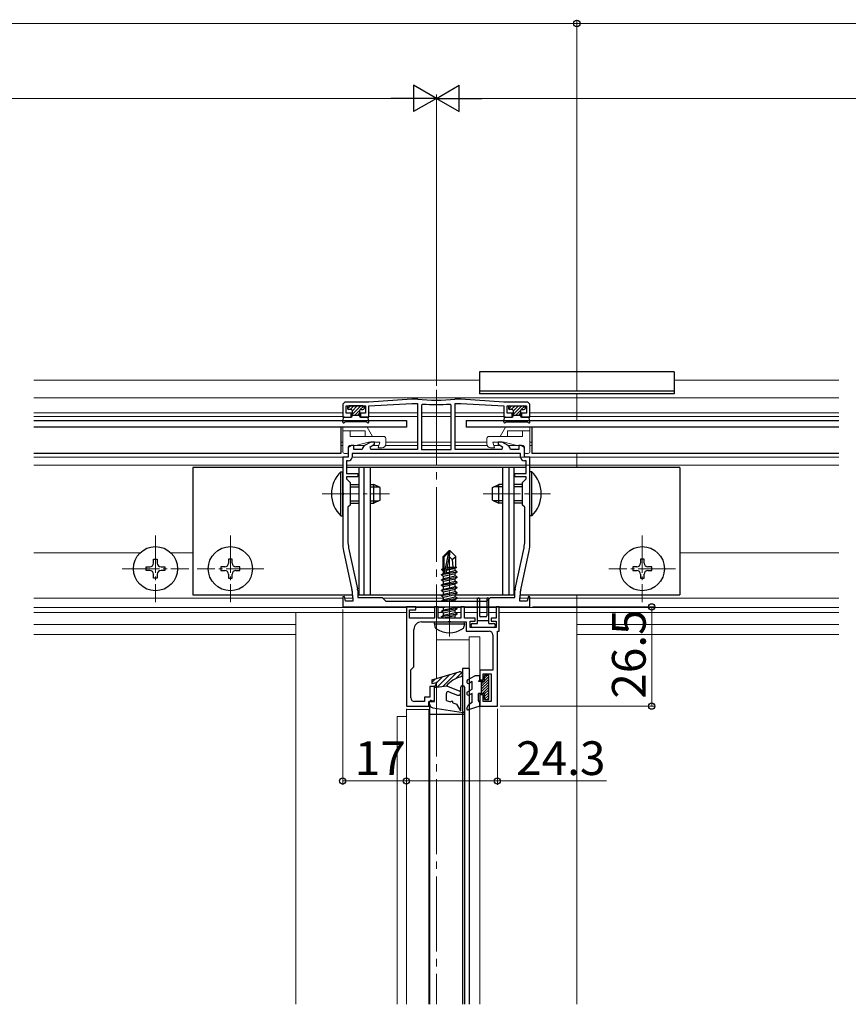
# Model space of a CAD drawing. Extents: x 0 to 1980, y 0 to 3204.
# Drawn here: x 928 to 1149, y 2526 to 2789 of the extents above; entities that cross this region are included whole.
import ezdxf

# ---------------------------------------------------------------- set-up
doc = ezdxf.new("R2010")
doc.units = 0
doc.linetypes.add('YCENTER_1', pattern=[13, 10, -1, 1, -1])
for name, color, linetype, lineweight in [('YKK_11', 7, 'CONTINUOUS', 30), ('YKK_12', 2, 'CONTINUOUS', 13), ('YKK_13', 4, 'CONTINUOUS', 30), ('YKK_D', 6, 'CONTINUOUS', 13)]:
    doc.layers.add(name, color=color, linetype=linetype, lineweight=lineweight)
doc.styles.get("Standard").update_dxf_attribs({"font": 'txt', "bigfont": 'BIGFONT'})

msp = doc.modelspace()

# ---------------------------------------------------------------- linework, layer by layer
at = {"layer": 'YKK_11', "linetype": 'ByBlock', "lineweight": -2, "ltscale": 0.5}
for p, q in [((1032.78, 2687.25), (1021.28, 2686.45)), ((1034.26, 2687.25), (1032.78, 2687.25)), ((1034.3, 2687.25), (1034.26, 2687.25)), ((1044.3, 2687.25), (1044.26, 2687.25)), ((1045.78, 2687.25), (1044.3, 2687.25)), ((1057.28, 2686.45), (1045.78, 2687.25)), ((1014.28, 2685.45), (1014.28, 2682.45)), ((1015.18, 2683.45), (1015.18, 2685.45)), ((1015.18, 2685.45), (1020.38, 2685.45)), ((1021.28, 2686.45), (1015.28, 2686.45)), ((1020.38, 2685.45), (1020.38, 2683.45)), ((1021.28, 2685.45), (1032.78, 2686.05)), ((1021.28, 2682.45), (1021.28, 2685.45)), ((1032.78, 2686.05), (1034.28, 2686.05)), ((1034.28, 2686.05), (1034.28, 2673.75)), ((1035.61, 2685.91), (1035.28, 2685.61)), ((1035.28, 2685.61), (1035.28, 2673.75)), ((1035.28, 2685.61), (1035.28, 2673.75)), ((1043.28, 2685.61), (1042.96, 2685.91)), ((1043.28, 2673.75), (1043.28, 2685.61)), ((1044.28, 2673.75), (1044.28, 2686.05)), ((1044.28, 2686.05), (1045.78, 2686.05)), ((1045.78, 2686.05), (1057.28, 2685.45)), ((1063.28, 2686.45), (1057.28, 2686.45)), ((1057.28, 2685.45), (1057.28, 2682.45)), ((1058.18, 2683.45), (1058.18, 2685.45)), ((1058.18, 2685.45), (1063.38, 2685.45)), ((1063.38, 2685.45), (1063.38, 2683.45)), ((1064.28, 2682.45), (1064.28, 2685.45)), ((1014.28, 2682.45), (1016.53, 2682.45)), ((1016.53, 2683.45), (1015.18, 2683.45)), ((1016.53, 2682.45), (1016.53, 2683.45)), ((1020.38, 2683.45), (1019.03, 2683.45)), ((1019.03, 2683.45), (1019.03, 2682.45)), ((1019.03, 2682.45), (1021.28, 2682.45)), ((1057.28, 2682.45), (1059.53, 2682.45)), ((1059.53, 2683.45), (1058.18, 2683.45)), ((1059.53, 2682.45), (1059.53, 2683.45)), ((1063.38, 2683.45), (1062.03, 2683.45)), ((1062.03, 2683.45), (1062.03, 2682.45)), ((1062.03, 2682.45), (1064.28, 2682.45)), ((1016.65, 2674.85), (1015.78, 2674.35)), ((1015.78, 2674.35), (1015.78, 2671.75)), ((1017.28, 2674.85), (1016.65, 2674.85)), ((1017.28, 2673.75), (1017.28, 2674.85)), ((1019.66, 2674.28), (1019.47, 2673.75)), ((1021.75, 2675.75), (1020.1, 2674.8)), ((1021.58, 2674.5), (1022.78, 2675.19)), ((1021.78, 2673.75), (1021.58, 2674.5)), ((1022.78, 2675.75), (1021.75, 2675.75)), ((1022.78, 2675.19), (1022.78, 2675.75)), ((1056.82, 2675.75), (1055.78, 2675.75)), ((1055.78, 2675.75), (1055.78, 2675.19)), ((1055.78, 2675.19), (1056.98, 2674.5)), ((1056.98, 2674.5), (1056.78, 2673.75)), ((1058.47, 2674.8), (1056.82, 2675.75)), ((1059.1, 2673.75), (1058.91, 2674.28)), ((1061.92, 2674.85), (1061.28, 2674.85)), ((1061.28, 2674.85), (1061.28, 2673.75)), ((1062.78, 2674.35), (1061.92, 2674.85)), ((1062.78, 2671.75), (1062.78, 2674.35)), ((1015.78, 2671.75), (1014.28, 2671.75)), ((1014.28, 2671.75), (1014.28, 2662.41)), ((1061.78, 2672.75), (1016.78, 2672.75)), ((1061.78, 2672.75), (1016.78, 2672.75)), ((1016.78, 2672.75), (1016.78, 2671.75)), ((1019.47, 2673.75), (1017.28, 2673.75)), ((1034.28, 2673.75), (1021.78, 2673.75)), ((1035.28, 2673.75), (1043.28, 2673.75)), ((1056.78, 2673.75), (1044.28, 2673.75)), ((1061.28, 2673.75), (1059.1, 2673.75)), ((1061.78, 2671.75), (1061.78, 2672.75)), ((1064.28, 2671.75), (1062.78, 2671.75)), ((1064.28, 2662.41), (1064.28, 2671.75)), ((1015.78, 2670.75), (1015.28, 2670.75)), ((1015.28, 2670.75), (1015.28, 2667.35)), ((1063.28, 2670.75), (1062.78, 2670.75)), ((1063.28, 2667.35), (1063.28, 2670.75)), ((1015.28, 2667.35), (1018.28, 2667.35)), ((1018.28, 2666.45), (1015.28, 2666.45)), ((1015.28, 2666.45), (1015.28, 2665.95)), ((1018.28, 2667.35), (1018.28, 2666.45)), ((1060.28, 2666.45), (1060.28, 2667.35)), ((1060.28, 2667.35), (1063.28, 2667.35)), ((1063.28, 2666.45), (1060.28, 2666.45)), ((1063.28, 2665.95), (1063.28, 2666.45)), ((1015.28, 2665.95), (1016.28, 2664.95)), ((1016.28, 2664.95), (1016.28, 2658.95)), ((1062.28, 2664.95), (1063.28, 2665.95)), ((1062.28, 2658.95), (1062.28, 2664.95)), ((1014.28, 2662.41), (1014.4, 2662.23)), ((1014.4, 2661.68), (1014.28, 2661.49)), ((1014.28, 2661.49), (1014.28, 2648.82)), ((1014.4, 2662.23), (1014.4, 2661.68)), ((1064.16, 2662.23), (1064.28, 2662.41)), ((1064.16, 2661.68), (1064.16, 2662.23)), ((1064.28, 2661.49), (1064.16, 2661.68)), ((1064.28, 2648.82), (1064.28, 2661.49)), ((1016.28, 2658.95), (1015.68, 2658.35)), ((1015.68, 2658.35), (1015.68, 2649.28)), ((1062.88, 2658.35), (1062.28, 2658.95)), ((1062.88, 2649.28), (1062.88, 2658.35)), ((1014.51, 2646.71), (1016.76, 2636.3)), ((1015.87, 2647.49), (1018.24, 2636.55)), ((1060.33, 2636.55), (1062.69, 2647.49)), ((1061.81, 2636.3), (1064.06, 2646.71)), ((1018.28, 2636.12), (1018.28, 2634.25)), ((1060.28, 2634.25), (1060.28, 2636.12)), ((1014.72, 2634.48), (1014.28, 2634.42)), ((1014.28, 2634.42), (1014.28, 2631.75)), ((1015.04, 2633.25), (1014.72, 2634.48)), ((1016.98, 2633.25), (1015.04, 2633.25)), ((1016.98, 2634.18), (1016.98, 2633.25)), ((1018.28, 2634.25), (1024.78, 2634.25)), ((1024.78, 2634.25), (1025.78, 2633.25)), ((1025.78, 2633.25), (1039.28, 2633.25)), ((1039.28, 2633.25), (1052.78, 2633.25)), ((1052.78, 2633.25), (1053.78, 2634.25)), ((1053.78, 2634.25), (1060.28, 2634.25)), ((1061.58, 2633.25), (1061.58, 2634.18)), ((1063.52, 2633.25), (1061.58, 2633.25)), ((1063.85, 2634.48), (1063.52, 2633.25)), ((1064.28, 2634.42), (1063.85, 2634.48)), ((1064.28, 2631.75), (1064.28, 2634.42)), ((1014.28, 2631.75), (1039.28, 2631.75)), ((1031.28, 2631.75), (1031.28, 2605.25)), ((1033.78, 2631.75), (1031.28, 2631.75)), ((1032.08, 2628.75), (1032.08, 2630.95)), ((1032.08, 2630.95), (1033.78, 2630.95)), ((1033.78, 2630.95), (1033.78, 2631.75)), ((1039.78, 2631.75), (1038.78, 2631.75)), ((1038.78, 2631.75), (1038.78, 2628.75)), ((1039.28, 2631.75), (1064.28, 2631.75)), ((1039.78, 2628.75), (1039.78, 2631.75)), ((1046.78, 2631.75), (1045.78, 2631.75)), ((1045.78, 2631.75), (1045.78, 2628.75)), ((1046.78, 2628.75), (1046.78, 2631.75)), ((1056.08, 2631.75), (1055.28, 2631.75)), ((1055.28, 2631.75), (1055.28, 2628.75)), ((1056.08, 2625.25), (1056.08, 2631.75)), ((1038.78, 2628.75), (1032.08, 2628.75)), ((1035.28, 2627.75), (1042.32, 2627.75)), ((1045.78, 2628.75), (1039.78, 2628.75)), ((1042.32, 2627.75), (1042.51, 2627.87)), ((1042.51, 2627.87), (1043.06, 2627.87)), ((1043.06, 2627.87), (1043.24, 2627.75)), ((1043.24, 2627.75), (1047.28, 2627.75)), ((1049.68, 2628.75), (1046.78, 2628.75)), ((1047.28, 2627.75), (1047.28, 2625.25)), ((1048.28, 2626.25), (1048.28, 2627.95)), ((1048.28, 2627.95), (1049.68, 2627.95)), ((1049.68, 2627.95), (1049.68, 2628.75)), ((1055.28, 2628.75), (1053.88, 2628.75)), ((1053.88, 2628.75), (1053.88, 2627.95)), ((1053.88, 2627.95), (1055.28, 2627.95)), ((1055.28, 2627.95), (1055.28, 2626.25)), ((1033.28, 2615.75), (1033.28, 2625.75)), ((1047.28, 2625.25), (1053.38, 2625.25)), ((1055.28, 2626.25), (1048.28, 2626.25)), ((1054.38, 2624.25), (1054.38, 2614.85)), ((1055.58, 2605.25), (1055.58, 2625.25)), ((1055.58, 2625.25), (1056.08, 2625.25)), ((1032.48, 2614.95), (1033.28, 2615.75)), ((1032.48, 2607.45), (1032.48, 2614.95)), ((1054.38, 2614.85), (1050.88, 2614.85)), ((1050.88, 2614.85), (1050.88, 2612.25)), ((1051.78, 2612.25), (1051.78, 2613.85)), ((1051.78, 2613.85), (1053.88, 2613.85)), ((1053.88, 2613.85), (1053.88, 2606.45)), ((1050.88, 2612.25), (1051.78, 2612.25)), ((1038.78, 2610.45), (1037.58, 2610.45)), ((1037.58, 2610.45), (1037.58, 2607.65)), ((1038.78, 2606.45), (1038.78, 2610.45)), ((1036.08, 2606.45), (1033.48, 2606.45)), ((1037.58, 2607.65), (1036.08, 2607.65)), ((1036.08, 2607.65), (1036.08, 2606.45)), ((1037.28, 2605.25), (1037.28, 2606.45)), ((1037.28, 2606.45), (1038.78, 2606.45)), ((1051.78, 2608.25), (1050.88, 2608.25)), ((1050.88, 2608.25), (1050.88, 2605.25)), ((1051.78, 2606.45), (1051.78, 2608.25)), ((1053.88, 2606.45), (1051.78, 2606.45)), ((1031.28, 2605.25), (1037.28, 2605.25)), ((1050.88, 2605.25), (1055.58, 2605.25))]:
    msp.add_line(p, q, dxfattribs=at)
for centre, radius, start, end in [((1039.28, 2728.77), 41.82, 263.1573, 276.8427), ((1015.28, 2685.45), 1, 90, 180), ((1039.28, 2728.77), 43.02, 265.1, 274.9), ((1063.28, 2685.45), 1, 0, 90), ((1020.6, 2673.93), 1, 120.0001, 160.0001), ((1057.97, 2673.93), 1, 19.9999, 59.9999), ((1015.78, 2671.75), 1, 270, 360), ((1062.78, 2671.75), 1, 180, 270), ((1024.28, 2648.82), 10, 180, 192.1886), ((1024.18, 2649.28), 8.5, 180, 192.1887), ((1054.38, 2649.28), 8.5, 347.8113, 360), ((1054.28, 2648.82), 10, 347.8114, 0), ((1006.98, 2634.18), 10, 360, 12.1886), ((1016.28, 2636.12), 2, 360, 12.1886), ((1062.28, 2636.12), 2, 167.8114, 180), ((1071.58, 2634.18), 10, 167.8114, 180), ((1035.28, 2625.75), 2, 90, 180), ((1053.38, 2624.25), 1, 0, 90), ((1033.48, 2607.45), 1, 180, 270)]:
    msp.add_arc(centre, radius, start, end, dxfattribs=at)
at = {"layer": 'YKK_12'}
for p, q in [((1050.78, 2692.25), (931.78, 2692.25)), ((1102.78, 2692.25), (1146.78, 2692.25)), ((1076.78, 2687.55), (931.78, 2687.55)), ((1076.78, 2681.55), (1076.78, 2688.6)), ((1076.78, 2687.55), (1146.78, 2687.55)), ((1014.28, 2683.55), (931.78, 2683.55)), ((1014.28, 2682.55), (931.78, 2682.55)), ((1016.78, 2683.55), (1015.18, 2683.55)), ((1016.78, 2682.55), (1016.53, 2682.55)), ((1020.38, 2683.55), (1018.78, 2683.55)), ((1019.03, 2682.55), (1018.78, 2682.55)), ((1034.28, 2683.55), (1021.28, 2683.55)), ((1034.28, 2682.55), (1021.28, 2682.55)), ((1043.28, 2683.55), (1035.28, 2683.55)), ((1043.28, 2682.55), (1035.28, 2682.55)), ((1057.28, 2683.55), (1044.28, 2683.55)), ((1057.36, 2682.55), (1044.28, 2682.55)), ((1059.78, 2683.55), (1058.26, 2683.55)), ((1059.71, 2682.55), (1059.46, 2682.55)), ((1063.31, 2683.55), (1061.78, 2683.55)), ((1062.11, 2682.55), (1061.86, 2682.55)), ((1076.78, 2682.55), (1064.21, 2682.55)), ((1076.78, 2683.55), (1064.28, 2683.55)), ((1076.78, 2683.55), (1146.78, 2683.55)), ((1076.78, 2682.55), (1146.78, 2682.55)), ((1014.28, 2675.75), (1013.78, 2675.75)), ((1014.28, 2674.85), (1013.78, 2674.85)), ((1017.78, 2674.85), (1020.19, 2674.85)), ((1022.19, 2674.85), (1023.94, 2674.85)), ((1025.7, 2674.85), (1034.28, 2674.85)), ((1025.78, 2675.75), (1034.28, 2675.75)), ((1035.28, 2675.75), (1043.28, 2675.75)), ((1035.28, 2674.85), (1043.28, 2674.85)), ((1044.28, 2675.75), (1052.78, 2675.75)), ((1044.28, 2674.85), (1052.86, 2674.85)), ((1054.62, 2674.85), (1056.38, 2674.85)), ((1058.38, 2674.85), (1060.78, 2674.85)), ((1064.78, 2675.75), (1064.28, 2675.75)), ((1064.28, 2675.75), (1064.78, 2675.75)), ((1064.78, 2674.85), (1064.28, 2674.85)), ((1064.28, 2674.85), (1064.78, 2674.85)), ((1015.48, 2671.75), (931.78, 2671.75)), ((1061.78, 2671.75), (1016.78, 2671.75)), ((1016.98, 2671.75), (1076.78, 2671.75)), ((1076.78, 2668.95), (1076.78, 2672.75)), ((1076.78, 2671.75), (1146.78, 2671.75)), ((1014.28, 2669.55), (931.78, 2669.55)), ((1063.28, 2669.55), (1015.28, 2669.55)), ((1016.28, 2669.55), (1076.78, 2669.55)), ((1076.78, 2669.55), (1146.78, 2669.55)), ((960.14, 2646.15), (931.78, 2646.15)), ((974.28, 2646.15), (968.42, 2646.15)), ((1104.28, 2646.15), (1146.78, 2646.15)), ((1076.78, 2630.27), (1076.78, 2634.95)), ((1014.28, 2634.05), (931.78, 2634.05)), ((1016.98, 2634.05), (1014.83, 2634.05)), ((1041.23, 2634.05), (1024.98, 2634.05)), ((1053.58, 2634.05), (1044.88, 2634.05)), ((1063.73, 2634.05), (1061.58, 2634.05)), ((1061.58, 2634.05), (1063.73, 2634.05)), ((1064.28, 2634.05), (1076.78, 2634.05)), ((1076.78, 2634.05), (1146.78, 2634.05)), ((931.78, 2631.55), (1031.3, 2631.55)), ((1001.78, 2630.25), (931.78, 2630.25)), ((1031.28, 2630.27), (1001.78, 2630.27)), ((1001.78, 2630.27), (1001.78, 2595.25)), ((1038.78, 2630.27), (1032.08, 2630.27)), ((1033.76, 2631.55), (1038.8, 2631.55)), ((1039.76, 2631.55), (1041.23, 2631.55)), ((1041.08, 2630.27), (1039.78, 2630.27)), ((1044.45, 2631.55), (1045.8, 2631.55)), ((1045.78, 2630.27), (1044.48, 2630.27)), ((1046.76, 2631.55), (1055.3, 2631.55)), ((1050.28, 2630.27), (1046.78, 2630.27)), ((1052.78, 2630.27), (1050.78, 2630.27)), ((1055.28, 2630.27), (1053.28, 2630.27)), ((1056.06, 2631.55), (1076.78, 2631.55)), ((1076.78, 2630.27), (1056.08, 2630.27)), ((1076.78, 2631.55), (1146.78, 2631.55)), ((1076.78, 2630.25), (1146.78, 2630.25)), ((1001.78, 2627.05), (931.78, 2627.05)), ((1076.78, 2627.05), (1146.78, 2627.05)), ((1001.78, 2624.33), (931.78, 2624.33)), ((1076.78, 2624.33), (1146.78, 2624.33))]:
    msp.add_line(p, q, dxfattribs=at)
at = {"layer": 'YKK_12', "linetype": 'YCENTER_1', "ltscale": 2}
msp.add_line((1039.28, 2689.75), (1039.28, 2525.62), dxfattribs=at)
at = {"layer": 'YKK_12', "linetype": 'YCENTER_1'}
for p, q in [((1008.78, 2661.95), (1026.78, 2661.95)), ((1051.78, 2661.95), (1069.78, 2661.95)), ((964.28, 2650.85), (964.28, 2633.05)), ((984.28, 2650.85), (984.28, 2633.05)), ((1094.28, 2650.85), (1094.28, 2633.05)), ((1042.78, 2623.85), (1042.78, 2647.75)), ((955.38, 2641.95), (973.18, 2641.95)), ((993.18, 2641.95), (975.38, 2641.95)), ((1103.18, 2641.95), (1085.38, 2641.95))]:
    msp.add_line(p, q, dxfattribs=at)
at = {"layer": 'YKK_12', "ltscale": 0.5}
for p, q in [((1076.78, 2525.62), (1076.78, 2630.27)), ((1001.78, 2525.62), (1001.78, 2595.25)), ((1028.78, 2595.25), (1028.78, 2525.62)), ((1031.28, 2595.25), (1031.28, 2525.62)), ((1037.28, 2595.25), (1037.28, 2525.62)), ((1048.08, 2595.25), (1048.08, 2525.62)), ((1050.88, 2595.25), (1050.88, 2525.62))]:
    msp.add_line(p, q, dxfattribs=at)
at = {"layer": 'YKK_12', "linetype": 'Continuous'}
for p, q in [((1039.28, 2612.61), (1039.28, 2622.92)), ((1048.08, 2622.97), (1039.74, 2622.97)), ((1048.08, 2623.75), (1048.08, 2612.49)), ((1048.08, 2623.75), (1048.09, 2623.75)), ((1048.09, 2623.75), (1048.1, 2623.75)), ((1048.1, 2623.75), (1048.13, 2623.75)), ((1048.13, 2623.75), (1048.17, 2623.75)), ((1048.17, 2623.75), (1048.21, 2623.75)), ((1048.21, 2623.75), (1048.27, 2623.75)), ((1048.27, 2623.75), (1048.32, 2623.75)), ((1048.32, 2623.75), (1048.38, 2623.75)), ((1050.58, 2623.75), (1048.38, 2623.75)), ((1050.58, 2623.75), (1050.64, 2623.75)), ((1050.64, 2623.75), (1050.7, 2623.75)), ((1050.7, 2623.75), (1050.75, 2623.75)), ((1050.75, 2623.75), (1050.79, 2623.75)), ((1050.79, 2623.75), (1050.83, 2623.75)), ((1050.83, 2623.75), (1050.86, 2623.75)), ((1050.86, 2623.75), (1050.88, 2623.75)), ((1050.88, 2623.75), (1050.88, 2614.55)), ((1050.88, 2623.75), (1050.88, 2623.75)), ((1050.88, 2612.55), (1050.88, 2614.55)), ((1048.08, 2611.33), (1048.08, 2609.34)), ((1050.88, 2612.55), (1050.88, 2611.85)), ((1050.88, 2608.65), (1050.88, 2607.95)), ((1048.08, 2608.19), (1048.08, 2605.67)), ((1050.88, 2605.55), (1050.88, 2607.95)), ((1031.28, 2604.3), (1031.28, 2595.25)), ((1031.29, 2604.3), (1031.28, 2604.3)), ((1031.3, 2604.3), (1031.29, 2604.3)), ((1031.33, 2604.3), (1031.3, 2604.3)), ((1031.37, 2604.3), (1031.33, 2604.3)), ((1031.41, 2604.3), (1031.37, 2604.3)), ((1031.47, 2604.3), (1031.41, 2604.3)), ((1031.52, 2604.3), (1031.47, 2604.3)), ((1031.58, 2604.3), (1031.52, 2604.3)), ((1036.98, 2604.3), (1031.58, 2604.3)), ((1037.04, 2604.3), (1036.98, 2604.3)), ((1037.1, 2604.3), (1037.04, 2604.3)), ((1037.15, 2604.3), (1037.1, 2604.3)), ((1037.19, 2604.3), (1037.15, 2604.3)), ((1037.23, 2604.3), (1037.19, 2604.3)), ((1037.26, 2604.3), (1037.23, 2604.3)), ((1037.28, 2604.3), (1037.26, 2604.3)), ((1037.28, 2604.3), (1037.28, 2595.25)), ((1037.28, 2604.3), (1037.28, 2604.3)), ((1037.29, 2604.3), (1037.28, 2604.3)), ((1037.3, 2604.3), (1037.29, 2604.3)), ((1037.32, 2604.3), (1037.3, 2604.3)), ((1037.35, 2604.3), (1037.32, 2604.3)), ((1037.39, 2604.3), (1037.35, 2604.3)), ((1037.43, 2604.3), (1037.39, 2604.3)), ((1037.48, 2604.3), (1037.43, 2604.3)), ((1037.48, 2604.3), (1037.48, 2604.3)), ((1048.08, 2604.36), (1048.08, 2595.25)), ((1050.88, 2605.55), (1050.88, 2595.25)), ((1028.78, 2602.42), (1028.78, 2595.25)), ((1029.08, 2602.48), (1031.28, 2602.48))]:
    msp.add_line(p, q, dxfattribs=at)
for centre, radius, start, end in [((1039.32, 2623.83), 0.912, 267.7574, 285.2136), ((1039.72, 2622.36), 0.608, 87.7574, 105.2135), ((1029.01, 2602), 0.477, 81.2206, 118.4815)]:
    msp.add_arc(centre, radius, start, end, dxfattribs=at)
at = {"layer": 'YKK_13'}
for p, q in [((1050.78, 2694.55), (1050.78, 2688.6)), ((1102.78, 2694.55), (1050.78, 2694.55)), ((1102.78, 2694.55), (1102.78, 2688.6)), ((1102.78, 2689.31), (1050.78, 2689.31)), ((1102.78, 2688.6), (1050.78, 2688.6)), ((1015.58, 2685.15), (1015.58, 2684.75)), ((1019.68, 2685.45), (1015.88, 2685.45)), ((1019.98, 2685.15), (1019.98, 2684.75)), ((1058.58, 2685.15), (1058.58, 2684.75)), ((1058.88, 2685.45), (1062.68, 2685.45)), ((1062.98, 2685.15), (1062.98, 2684.75)), ((1014.29, 2681.15), (1014.47, 2682.2)), ((1014.77, 2682.45), (1016.48, 2682.45)), ((1016.48, 2684.45), (1015.88, 2684.45)), ((1016.78, 2684.15), (1016.78, 2682.75)), ((1016.78, 2682.95), (1018.78, 2682.95)), ((1018.78, 2684.15), (1018.78, 2682.75)), ((1019.08, 2684.45), (1019.68, 2684.45)), ((1020.8, 2682.45), (1019.08, 2682.45)), ((1021.28, 2681.15), (1021.09, 2682.2)), ((1057.29, 2681.15), (1057.47, 2682.2)), ((1057.77, 2682.45), (1059.48, 2682.45)), ((1059.48, 2684.45), (1058.88, 2684.45)), ((1059.78, 2684.15), (1059.78, 2682.75)), ((1059.78, 2682.95), (1061.78, 2682.95)), ((1061.78, 2684.15), (1061.78, 2682.75)), ((1062.08, 2684.45), (1062.68, 2684.45)), ((1063.8, 2682.45), (1062.08, 2682.45)), ((1064.28, 2681.15), (1064.09, 2682.2)), ((931.78, 2681.55), (1031.28, 2681.55)), ((1031.28, 2679.75), (931.78, 2679.75)), ((1013.78, 2679.75), (1013.78, 2672.75)), ((1014.75, 2680.98), (1014.76, 2681)), ((1020.54, 2681.15), (1015.02, 2681.15)), ((1020.81, 2680.98), (1020.8, 2681)), ((1031.28, 2681.55), (1031.28, 2679.75)), ((1047.28, 2681.55), (1047.28, 2679.75)), ((1047.28, 2681.55), (1146.78, 2681.55)), ((1146.78, 2679.75), (1047.28, 2679.75)), ((1057.75, 2680.98), (1057.76, 2681)), ((1058.02, 2681.15), (1063.54, 2681.15)), ((1063.81, 2680.98), (1063.8, 2681)), ((1064.78, 2679.75), (1064.78, 2672.75)), ((1013.78, 2672.75), (931.78, 2672.75)), ((1014.28, 2668.95), (974.28, 2668.95)), ((974.28, 2668.95), (974.28, 2634.95)), ((1063.28, 2668.95), (1015.28, 2668.95)), ((1018.58, 2668.95), (1018.58, 2634.95)), ((1019.92, 2668.95), (1019.92, 2634.95)), ((1021.58, 2668.95), (1021.58, 2634.95)), ((1056.98, 2668.95), (1056.98, 2634.95)), ((1058.64, 2668.95), (1058.64, 2634.95)), ((1059.98, 2668.95), (1059.98, 2634.95)), ((1104.28, 2668.95), (1064.28, 2668.95)), ((1104.28, 2668.95), (1104.28, 2634.95)), ((1013.77, 2656.05), (1013.77, 2667.85)), ((1013.77, 2667.85), (1014.28, 2667.85)), ((1014.28, 2656.05), (1014.28, 2667.85)), ((1064.79, 2667.85), (1064.28, 2667.85)), ((1064.28, 2656.05), (1064.28, 2667.85)), ((1064.79, 2656.05), (1064.79, 2667.85)), ((1016.28, 2664.45), (1018.58, 2664.45)), ((1016.28, 2663.8), (1018.58, 2663.8)), ((1021.58, 2664.45), (1022.58, 2664.45)), ((1021.58, 2663.8), (1023.97, 2663.8)), ((1022.58, 2659.45), (1022.58, 2664.45)), ((1024.28, 2663.65), (1022.58, 2664.45)), ((1024.28, 2660.25), (1024.28, 2663.65)), ((1054.28, 2663.65), (1055.98, 2664.45)), ((1054.28, 2660.25), (1054.28, 2663.65)), ((1056.98, 2663.8), (1054.59, 2663.8)), ((1055.98, 2659.45), (1055.98, 2664.45)), ((1056.98, 2664.45), (1055.98, 2664.45)), ((1062.28, 2664.45), (1059.98, 2664.45)), ((1062.28, 2663.8), (1059.98, 2663.8)), ((1016.28, 2660.11), (1018.58, 2660.11)), ((1016.28, 2659.45), (1018.58, 2659.45)), ((1021.58, 2660.11), (1023.97, 2660.11)), ((1021.58, 2659.45), (1022.58, 2659.45)), ((1024.28, 2660.25), (1022.58, 2659.45)), ((1054.28, 2660.25), (1055.98, 2659.45)), ((1056.98, 2660.11), (1054.59, 2660.11)), ((1056.98, 2659.45), (1055.98, 2659.45)), ((1062.28, 2660.11), (1059.98, 2660.11)), ((1062.28, 2659.45), (1059.98, 2659.45)), ((1013.77, 2656.05), (1014.28, 2656.05)), ((1064.79, 2656.05), (1064.28, 2656.05)), ((1042.63, 2646.75), (1041.08, 2645.2)), ((1041.08, 2642.03), (1041.08, 2645.2)), ((1041.08, 2645.2), (1041.38, 2645.08)), ((1041.38, 2645.08), (1042.63, 2646.33)), ((1041.45, 2640.63), (1042.63, 2646.33)), ((1041.87, 2640.74), (1042.78, 2645.13)), ((1042.93, 2646.75), (1042.63, 2646.75)), ((1042.63, 2646.33), (1042.63, 2646.75)), ((1042.78, 2645.13), (1042.78, 2646.75)), ((1042.78, 2645.13), (1042.93, 2646.75)), ((1042.78, 2645.13), (1043.52, 2644.4)), ((1042.93, 2646.75), (1044.48, 2645.2)), ((1043.52, 2644.4), (1044.48, 2645.2)), ((1044.48, 2642.35), (1044.48, 2645.2)), ((963.78, 2643.45), (963.78, 2644.45)), ((963.78, 2644.45), (964.78, 2644.45)), ((964.78, 2644.45), (964.78, 2643.45)), ((984.78, 2644.45), (983.78, 2644.45)), ((983.78, 2644.45), (983.78, 2643.45)), ((984.78, 2643.45), (984.78, 2644.45)), ((1041.38, 2640.8), (1041.38, 2645.08)), ((1043.52, 2644.4), (1043.68, 2642.35)), ((1094.78, 2644.45), (1093.78, 2644.45)), ((1093.78, 2644.45), (1093.78, 2643.45)), ((1094.78, 2643.45), (1094.78, 2644.45)), ((961.78, 2641.45), (961.78, 2642.45)), ((961.78, 2642.45), (962.78, 2642.45)), ((962.78, 2641.45), (961.78, 2641.45)), ((963.78, 2639.45), (963.78, 2640.45)), ((964.78, 2640.45), (964.78, 2639.45)), ((965.78, 2642.45), (966.78, 2642.45)), ((966.78, 2641.45), (965.78, 2641.45)), ((966.78, 2642.45), (966.78, 2641.45)), ((982.78, 2642.45), (981.78, 2642.45)), ((981.78, 2642.45), (981.78, 2641.45)), ((981.78, 2641.45), (982.78, 2641.45)), ((983.78, 2640.45), (983.78, 2639.45)), ((984.78, 2639.45), (984.78, 2640.45)), ((986.78, 2642.45), (985.78, 2642.45)), ((985.78, 2641.45), (986.78, 2641.45)), ((986.78, 2641.45), (986.78, 2642.45)), ((1044.88, 2641), (1040.68, 2640.3)), ((1040.68, 2640.4), (1041.23, 2640.72)), ((1040.68, 2640.4), (1041.6, 2640.55)), ((1040.68, 2640.3), (1040.68, 2640.4)), ((1040.68, 2640.3), (1041.23, 2639.98)), ((1040.78, 2641.86), (1041.23, 2642.12)), ((1040.78, 2641.86), (1041.38, 2641.98)), ((1040.78, 2641.64), (1040.78, 2641.86)), ((1040.78, 2641.64), (1041.38, 2641.74)), ((1040.78, 2641.64), (1041.23, 2641.38)), ((1041.08, 2642.35), (1041.38, 2642.35)), ((1041.23, 2642.12), (1041.38, 2642.15)), ((1041.23, 2641.38), (1041.38, 2641.42)), ((1041.23, 2640.72), (1041.23, 2641.38)), ((1041.23, 2640.72), (1041.39, 2640.75)), ((1041.23, 2639.98), (1044.33, 2640.68)), ((1041.23, 2639.32), (1044.33, 2640.02)), ((1041.23, 2639.32), (1041.23, 2639.98)), ((1041.74, 2640.58), (1044.88, 2641.1)), ((1041.9, 2640.87), (1044.33, 2641.42)), ((1042.04, 2641.57), (1044.33, 2642.08)), ((1042.1, 2641.86), (1044.68, 2642.29)), ((1042.16, 2642.13), (1043.31, 2642.35)), ((1042.2, 2642.35), (1044.48, 2642.35)), ((1042.2, 2642.34), (1042.26, 2642.35)), ((1044.68, 2642.29), (1044.33, 2642.08)), ((1044.33, 2641.42), (1044.33, 2642.08)), ((1044.88, 2641.1), (1044.33, 2641.42)), ((1044.88, 2641), (1044.33, 2640.68)), ((1044.33, 2640.02), (1044.33, 2640.68)), ((1044.88, 2639.7), (1044.33, 2640.02)), ((1044.48, 2642.38), (1044.68, 2642.29)), ((1044.88, 2641), (1044.88, 2641.1)), ((1092.78, 2642.45), (1091.78, 2642.45)), ((1091.78, 2642.45), (1091.78, 2641.45)), ((1091.78, 2641.45), (1092.78, 2641.45)), ((1093.78, 2640.45), (1093.78, 2639.45)), ((1094.78, 2639.45), (1094.78, 2640.45)), ((1096.78, 2642.45), (1095.78, 2642.45)), ((1095.78, 2641.45), (1096.78, 2641.45)), ((1096.78, 2641.45), (1096.78, 2642.45)), ((964.78, 2639.45), (963.78, 2639.45)), ((983.78, 2639.45), (984.78, 2639.45)), ((1040.68, 2639), (1044.88, 2639.7)), ((1044.88, 2639.6), (1040.68, 2638.9)), ((1040.68, 2639), (1041.23, 2639.32)), ((1040.68, 2638.9), (1040.68, 2639)), ((1040.68, 2638.9), (1041.23, 2638.58)), ((1040.68, 2637.6), (1044.88, 2638.3)), ((1044.88, 2638.2), (1040.68, 2637.5)), ((1040.68, 2637.6), (1041.23, 2637.92)), ((1040.68, 2637.5), (1040.68, 2637.6)), ((1040.68, 2637.5), (1041.23, 2637.18)), ((1041.23, 2638.58), (1044.33, 2639.28)), ((1041.23, 2637.92), (1044.33, 2638.62)), ((1041.23, 2637.92), (1041.23, 2638.58)), ((1041.23, 2637.18), (1044.33, 2637.88)), ((1044.88, 2639.6), (1044.33, 2639.28)), ((1044.33, 2638.62), (1044.33, 2639.28)), ((1044.88, 2638.3), (1044.33, 2638.62)), ((1044.88, 2638.2), (1044.33, 2637.88)), ((1044.33, 2637.22), (1044.33, 2637.88)), ((1044.88, 2639.6), (1044.88, 2639.7)), ((1044.88, 2638.2), (1044.88, 2638.3)), ((1093.78, 2639.45), (1094.78, 2639.45)), ((974.28, 2634.95), (1016.95, 2634.95)), ((1018.28, 2634.95), (1040.94, 2634.95)), ((1040.68, 2636.2), (1044.88, 2636.9)), ((1044.88, 2636.8), (1040.68, 2636.1)), ((1040.68, 2636.2), (1041.23, 2636.52)), ((1040.68, 2636.1), (1040.68, 2636.2)), ((1040.68, 2636.1), (1041.23, 2635.78)), ((1040.68, 2634.8), (1044.88, 2635.5)), ((1044.88, 2635.4), (1040.68, 2634.7)), ((1040.68, 2634.8), (1041.23, 2635.12)), ((1040.68, 2634.7), (1040.68, 2634.8)), ((1040.68, 2634.7), (1041.23, 2634.38)), ((1041.23, 2636.52), (1044.33, 2637.22)), ((1041.23, 2636.52), (1041.23, 2637.18)), ((1041.23, 2635.78), (1044.33, 2636.48)), ((1041.23, 2635.12), (1044.33, 2635.82)), ((1041.23, 2635.12), (1041.23, 2635.78)), ((1041.23, 2634.38), (1044.33, 2635.08)), ((1044.88, 2636.9), (1044.33, 2637.22)), ((1044.88, 2636.8), (1044.33, 2636.48)), ((1044.33, 2635.82), (1044.33, 2636.48)), ((1044.88, 2635.5), (1044.33, 2635.82)), ((1044.88, 2635.4), (1044.33, 2635.08)), ((1044.33, 2634.42), (1044.33, 2635.08)), ((1044.33, 2634.95), (1060.28, 2634.95)), ((1044.88, 2636.8), (1044.88, 2636.9)), ((1044.88, 2635.4), (1044.88, 2635.5)), ((1061.61, 2634.95), (1104.28, 2634.95)), ((1040.68, 2633.4), (1044.88, 2634.1)), ((1044.88, 2634), (1040.68, 2633.3)), ((1040.68, 2633.4), (1041.23, 2633.72)), ((1040.68, 2633.3), (1040.68, 2633.4)), ((1040.68, 2633.3), (1040.77, 2633.25)), ((1041.23, 2633.72), (1044.33, 2634.42)), ((1041.23, 2633.72), (1041.23, 2634.38)), ((1042.42, 2633.25), (1044.33, 2633.68)), ((1044.88, 2634.1), (1044.33, 2634.42)), ((1044.88, 2634), (1044.33, 2633.68)), ((1044.33, 2633.25), (1044.33, 2633.68)), ((1044.88, 2634), (1044.88, 2634.1)), ((1050.28, 2627.35), (1050.28, 2633.9)), ((1050.78, 2633.9), (1050.78, 2629.35)), ((1052.78, 2633.9), (1052.78, 2629.35)), ((1053.28, 2627.35), (1053.28, 2633.9)), ((1040.68, 2630.6), (1044.88, 2631.3)), ((1044.88, 2631.2), (1040.68, 2630.5)), ((1040.68, 2630.6), (1041.23, 2630.92)), ((1040.68, 2630.5), (1040.68, 2630.6)), ((1040.68, 2630.5), (1041.23, 2630.18)), ((1040.68, 2629.2), (1044.88, 2629.9)), ((1044.88, 2629.8), (1040.68, 2629.1)), ((1040.68, 2629.2), (1041.23, 2629.52)), ((1040.94, 2631.75), (1041.23, 2631.58)), ((1041.23, 2631.58), (1041.97, 2631.75)), ((1041.23, 2630.92), (1044.33, 2631.62)), ((1041.23, 2630.92), (1041.23, 2631.58)), ((1041.23, 2630.18), (1044.33, 2630.88)), ((1041.23, 2629.52), (1044.33, 2630.22)), ((1041.23, 2629.52), (1041.23, 2630.18)), ((1041.23, 2628.78), (1044.33, 2629.48)), ((1044.33, 2631.62), (1044.33, 2631.75)), ((1044.88, 2631.3), (1044.33, 2631.62)), ((1044.88, 2631.2), (1044.33, 2630.88)), ((1044.33, 2630.22), (1044.33, 2630.88)), ((1044.88, 2629.9), (1044.33, 2630.22)), ((1044.88, 2629.8), (1044.33, 2629.48)), ((1044.33, 2628.82), (1044.33, 2629.48)), ((1044.88, 2631.2), (1044.88, 2631.3)), ((1044.88, 2629.8), (1044.88, 2629.9)), ((1038.78, 2627.25), (1038.87, 2627.75)), ((1038.78, 2627.25), (1038.92, 2626.45)), ((1038.78, 2627.25), (1046.78, 2627.25)), ((1038.87, 2627.75), (1046.69, 2627.75)), ((1040.68, 2629.1), (1040.68, 2629.2)), ((1040.68, 2629.1), (1041.23, 2628.78)), ((1041.23, 2628.75), (1041.23, 2628.78)), ((1044.33, 2628.82), (1044.11, 2628.75)), ((1044.45, 2628.75), (1044.33, 2628.82)), ((1046.78, 2627.25), (1046.64, 2626.45)), ((1046.78, 2627.25), (1046.69, 2627.75)), ((1048.58, 2626.65), (1048.58, 2626.95)), ((1048.98, 2627.35), (1050.28, 2627.35)), ((1053.28, 2628.05), (1050.28, 2628.05)), ((1052.48, 2629.05), (1051.08, 2629.05)), ((1053.28, 2627.35), (1054.58, 2627.35)), ((1054.98, 2626.95), (1054.98, 2626.65)), ((1054.58, 2626.25), (1048.98, 2626.25)), ((1038.08, 2612.25), (1045.38, 2614.42)), ((1048.08, 2615.25), (1046.28, 2615.25)), ((1046.28, 2615.25), (1046.28, 2525.62)), ((1048.08, 2615.25), (1048.08, 2525.62)), ((1038.08, 2612.25), (1038.08, 2611.25)), ((1038.08, 2611.25), (1039.28, 2611.55)), ((1039.28, 2611.55), (1038.78, 2610.25)), ((1038.78, 2610.25), (1041.98, 2610.65)), ((1038.78, 2606.45), (1038.78, 2610.25)), ((1041.98, 2610.65), (1045.4, 2609.31)), ((1041.98, 2606.75), (1041.98, 2608.63)), ((1042.66, 2609.09), (1044.96, 2608.19)), ((1045.78, 2603.96), (1045.78, 2610.35)), ((1046.08, 2610.65), (1046.48, 2610.65)), ((1046.78, 2610.35), (1046.78, 2603.85)), ((1037.48, 2605.81), (1037.48, 2606.45)), ((1037.48, 2605.81), (1037.48, 2525.62)), ((1038.78, 2606.45), (1037.87, 2606.74)), ((1041.98, 2606.75), (1043.1, 2606.35)), ((1043.66, 2606.14), (1044.75, 2605.75)), ((1045.78, 2603.96), (1044.75, 2605.75)), ((1038.33, 2604.82), (1046.44, 2603.55)), ((1046.78, 2603.85), (1046.78, 2525.62)), ((1046.78, 2603.05), (1037.48, 2603.05))]:
    msp.add_line(p, q, dxfattribs=at)
at = {"layer": 'YKK_13', "linetype": 'Continuous'}
for p, q in [((1015.6, 2684.66), (1016.39, 2685.45)), ((1016.29, 2684.45), (1017.29, 2685.45)), ((1016.78, 2684.05), (1018.18, 2685.45)), ((1016.78, 2683.15), (1019.08, 2685.45)), ((1018.95, 2684.42), (1019.89, 2685.36)), ((1058.6, 2684.66), (1059.39, 2685.45)), ((1059.29, 2684.45), (1060.29, 2685.45)), ((1059.78, 2684.05), (1061.18, 2685.45)), ((1059.78, 2683.15), (1062.08, 2685.45)), ((1061.95, 2684.42), (1062.89, 2685.36)), ((1017.48, 2682.95), (1018.81, 2684.28)), ((1018.38, 2682.95), (1018.78, 2683.36)), ((1060.48, 2682.95), (1061.81, 2684.28)), ((1061.38, 2682.95), (1061.78, 2683.36))]:
    msp.add_line(p, q, dxfattribs=at)
at = {"layer": 'YKK_13', "lineweight": 13}
for p, q in [((1014.28, 2679.75), (1014.28, 2673.25)), ((1014.28, 2679.75), (1020.84, 2679.75)), ((1022.28, 2677.25), (1020.84, 2679.75)), ((1056.28, 2677.25), (1057.72, 2679.75)), ((1064.28, 2679.75), (1057.72, 2679.75)), ((1064.28, 2679.75), (1064.28, 2673.25)), ((1020.28, 2678.75), (1014.28, 2678.75)), ((1016.28, 2678.75), (1016.28, 2677.25)), ((1016.28, 2677.25), (1025.28, 2677.25)), ((1020.28, 2678.75), (1020.28, 2677.25)), ((1025.78, 2676.75), (1025.78, 2675.25)), ((1052.78, 2676.75), (1052.78, 2675.25)), ((1062.28, 2677.25), (1053.28, 2677.25)), ((1058.28, 2678.75), (1058.28, 2677.25)), ((1058.28, 2678.75), (1064.28, 2678.75)), ((1062.28, 2678.75), (1062.28, 2677.25)), ((1015.78, 2674.35), (1015.78, 2673.05)), ((1016.28, 2674.85), (1017.78, 2674.85)), ((1017.78, 2674.85), (1021.14, 2675.75)), ((1024.18, 2675.75), (1021.14, 2675.75)), ((1023.78, 2674.25), (1024.18, 2675.75)), ((1024.78, 2674.25), (1023.78, 2674.25)), ((1053.78, 2674.25), (1054.78, 2674.25)), ((1054.78, 2674.25), (1054.38, 2675.75)), ((1054.38, 2675.75), (1057.42, 2675.75)), ((1060.78, 2674.85), (1057.42, 2675.75)), ((1062.28, 2674.85), (1060.78, 2674.85)), ((1062.78, 2674.35), (1062.78, 2673.05)), ((1015.48, 2672.75), (1014.78, 2672.75)), ((1063.08, 2672.75), (1063.78, 2672.75))]:
    msp.add_line(p, q, dxfattribs=at)
at = {"layer": 'YKK_13', "ltscale": 0.5}
msp.add_line((1146.78, 2672.75), (1064.78, 2672.75), dxfattribs=at)
at = {"layer": 'YKK_13', "linetype": 'Continuous', "lineweight": -3}
for p, q in [((1042.86, 2613.67), (1039.53, 2610.34)), ((1044.77, 2614.24), (1041.07, 2610.54)), ((1046.1, 2614.22), (1044.43, 2612.55)), ((1039.02, 2612.53), (1038.08, 2611.59)), ((1040.94, 2613.1), (1039.21, 2611.38))]:
    msp.add_line(p, q, dxfattribs=at)
at = {"layer": 'YKK_13', "linetype": 'Continuous', "ltscale": 0.5}
for p, q in [((1047.63, 2612.23), (1049.58, 2613.35)), ((1048.88, 2611.79), (1048.13, 2611.36)), ((1048.88, 2609.81), (1048.88, 2611.79)), ((1050.88, 2613.35), (1049.58, 2613.35)), ((1050.88, 2612.37), (1050.58, 2611.85)), ((1052.18, 2611.85), (1050.58, 2611.85)), ((1050.88, 2612.37), (1050.88, 2613.35)), ((1051.38, 2608.65), (1051.38, 2611.85)), ((1053.28, 2613.45), (1052.18, 2613.45)), ((1052.18, 2611.85), (1052.18, 2613.45)), ((1053.28, 2607.05), (1053.28, 2613.45)), ((1047.63, 2609.08), (1048.88, 2609.81)), ((1048.88, 2608.65), (1048.13, 2608.22)), ((1048.88, 2606.25), (1048.88, 2608.65)), ((1050.58, 2606.77), (1050.58, 2608.65)), ((1052.18, 2608.65), (1050.58, 2608.65)), ((1052.18, 2607.05), (1052.18, 2608.65)), ((1048.88, 2606.25), (1047.91, 2605.55)), ((1050.88, 2606.25), (1050.58, 2606.77)), ((1050.88, 2605.25), (1050.88, 2606.25)), ((1052.18, 2607.05), (1053.28, 2607.05)), ((1047.42, 2604.7), (1047.91, 2605.55)), ((1050.88, 2605.25), (1047.77, 2604.27))]:
    msp.add_line(p, q, dxfattribs=at)
at = {"layer": 'YKK_13', "linetype": 'Continuous', "lineweight": 13, "ltscale": 0.5}
for p, q in [((1053.28, 2612.43), (1051.38, 2610.53)), ((1052, 2611.85), (1051.38, 2611.24)), ((1053.28, 2611.72), (1051.38, 2609.82)), ((1053.28, 2611.02), (1051.38, 2609.12)), ((1052.89, 2613.45), (1052.18, 2612.74)), ((1053.28, 2613.14), (1052.18, 2612.04)), ((1053.28, 2610.31), (1051.62, 2608.65)), ((1053.28, 2609.6), (1052.18, 2608.5)), ((1053.28, 2608.89), (1052.18, 2607.79)), ((1053.28, 2608.19), (1052.18, 2607.09)), ((1053.28, 2607.48), (1052.85, 2607.05))]:
    msp.add_line(p, q, dxfattribs=at)
at = {"layer": 'YKK_13'}
for centre in [(964.28, 2641.95), (984.28, 2641.95), (1094.28, 2641.95)]:
    msp.add_circle(centre, 5.9, dxfattribs=at)
for centre, radius, start, end in [((1015.88, 2685.15), 0.3, 90, 180), ((1015.88, 2684.75), 0.3, 180, 270), ((1019.68, 2685.15), 0.3, 0, 90), ((1019.68, 2684.75), 0.3, 270, 0), ((1058.88, 2685.15), 0.3, 90, 180), ((1058.88, 2684.75), 0.3, 180, 270), ((1062.68, 2685.15), 0.3, 0, 90), ((1062.68, 2684.75), 0.3, 270, 0), ((1014.77, 2682.15), 0.3, 90, 170), ((1016.48, 2684.15), 0.3, 0, 90), ((1016.48, 2682.75), 0.3, 270, 0), ((1019.08, 2684.15), 0.3, 90, 180), ((1019.08, 2682.75), 0.3, 180, 270), ((1020.8, 2682.15), 0.3, 10, 90), ((1057.77, 2682.15), 0.3, 90, 170), ((1059.48, 2684.15), 0.3, 0, 90), ((1059.48, 2682.75), 0.3, 270, 0), ((1062.08, 2684.15), 0.3, 90, 180), ((1062.08, 2682.75), 0.3, 180, 270), ((1063.8, 2682.15), 0.3, 10, 90), ((1014.53, 2681.1), 0.25, 167.958, 330), ((1015.02, 2680.85), 0.3, 90, 150), ((1020.54, 2680.85), 0.3, 30, 90), ((1021.03, 2681.1), 0.25, 210, 12.042), ((1057.53, 2681.1), 0.25, 167.958, 330), ((1058.02, 2680.85), 0.3, 90, 150), ((1063.54, 2680.85), 0.3, 30, 90), ((1064.03, 2681.1), 0.25, 210, 12.042), ((1019.51, 2661.95), 8.23, 134.2189, 225.7811), ((1059.05, 2661.95), 8.23, 314.2189, 45.7811), ((962.78, 2643.45), 1, 270, 0), ((965.78, 2643.45), 1, 180, 270), ((982.78, 2643.45), 1, 270, 0), ((985.78, 2643.45), 1, 180, 270), ((1092.78, 2643.45), 1, 270, 0), ((1095.78, 2643.45), 1, 180, 270), ((962.78, 2640.45), 1, 0, 90), ((965.78, 2640.45), 1, 90, 180), ((982.78, 2640.45), 1, 0, 90), ((985.78, 2640.45), 1, 90, 180), ((1041.63, 2640.8), 0.248, 180, 347.191), ((1092.78, 2640.45), 1, 0, 90), ((1095.78, 2640.45), 1, 90, 180), ((1050.53, 2633.9), 0.25, 360, 180), ((1053.03, 2633.9), 0.25, 360, 180), ((1051.08, 2629.35), 0.3, 180, 270), ((1052.48, 2629.35), 0.3, 270, 360), ((1048.98, 2626.95), 0.4, 90, 180), ((1054.58, 2626.95), 0.4, 360, 90), ((1039.81, 2626.61), 0.9, 190, 237.9441), ((1042.78, 2631.35), 6.5, 237.9441, 302.0559), ((1045.75, 2626.61), 0.9, 302.0559, 350), ((1048.98, 2626.65), 0.4, 180, 270), ((1054.58, 2626.65), 0.4, 270, 360), ((1045.58, 2613.75), 0.7, 286.2474, 106.561), ((1048.02, 2605.4), 8, 106.2474, 138.9614), ((1042.48, 2608.63), 0.5, 68.5852, 180), ((1045.18, 2608.75), 0.6, 248.5852, 68.5852), ((1046.08, 2610.35), 0.3, 90, 180), ((1046.48, 2610.35), 0.3, 0, 90), ((1037.78, 2606.45), 0.3, 72.5424, 180), ((1038.48, 2605.81), 1, 180, 261.1369), ((1043.38, 2606.25), 0.3, 340.132, 160.132), ((1046.48, 2603.85), 0.3, 261.1369, 0)]:
    msp.add_arc(centre, radius, start, end, dxfattribs=at)
at = {"layer": 'YKK_13', "lineweight": 13}
for centre, radius, start, end in [((1025.28, 2676.75), 0.5, 0, 90), ((1053.28, 2676.75), 0.5, 90, 180), ((1016.28, 2674.35), 0.5, 90, 180), ((1024.78, 2675.25), 1, 270, 0), ((1053.78, 2675.25), 1, 180, 270), ((1062.28, 2674.35), 0.5, 0, 90), ((1014.78, 2673.25), 0.5, 180, 270), ((1015.48, 2673.05), 0.3, 270, 0), ((1063.08, 2673.05), 0.3, 180, 270), ((1063.78, 2673.25), 0.5, 270, 0)]:
    msp.add_arc(centre, radius, start, end, dxfattribs=at)
at = {"layer": 'YKK_13', "linetype": 'Continuous', "ltscale": 0.5}
for centre, radius, start, end in [((1047.88, 2611.79), 0.5, 120, 300), ((1047.88, 2608.65), 0.5, 120, 300), ((1047.68, 2604.55), 0.3, 149.9958, 287.5899)]:
    msp.add_arc(centre, radius, start, end, dxfattribs=at)
at = {"layer": 'YKK_D'}
for p, q in [((336.08, 2787.55), (1076.78, 2787.55)), ((1076.78, 2689.6), (1076.78, 2788.55)), ((1076.78, 2689.6), (1076.78, 2788.55)), ((1076.78, 2787.55), (1742.48, 2787.55)), ((386.28, 2767.55), (1032.28, 2767.55)), ((1039.28, 2690.75), (1039.28, 2768.55)), ((1039.28, 2690.75), (1039.28, 2768.55)), ((1046.28, 2767.55), (1692.28, 2767.55)), ((1014.28, 2631.05), (1014.28, 2584.25)), ((1064.98, 2631.75), (1097.78, 2631.75)), ((1096.78, 2631.75), (1096.78, 2605.25)), ((1031.28, 2604.55), (1031.28, 2584.25)), ((1031.28, 2604.55), (1031.28, 2584.25)), ((1055.58, 2604.55), (1055.58, 2584.25)), ((1056.28, 2605.25), (1097.78, 2605.25)), ((1031.28, 2585.25), (1014.28, 2585.25)), ((1031.28, 2585.25), (1055.58, 2585.25)), ((1055.58, 2585.25), (1084.74, 2585.25))]:
    msp.add_line(p, q, dxfattribs=at)
at = {"layer": 'YKK_D', "lineweight": -2}
for p, q in [((1039.28, 2767.55), (1033.22, 2771.05)), ((1033.22, 2771.05), (1033.22, 2764.05)), ((1039.28, 2767.55), (1045.34, 2771.05)), ((1045.34, 2764.05), (1045.34, 2771.05)), ((1039.28, 2767.55), (1027.16, 2767.55)), ((1039.28, 2767.55), (1033.22, 2764.05)), ((1039.28, 2767.55), (1045.34, 2764.05)), ((1039.28, 2767.55), (1051.41, 2767.55))]:
    msp.add_line(p, q, dxfattribs=at)
at = {"layer": 'YKK_D', "linetype": 'ByBlock', "lineweight": -2}
for centre in [(1076.78, 2787.55), (1096.78, 2631.75), (1096.78, 2605.25), (1014.28, 2585.25), (1031.28, 2585.25), (1031.28, 2585.25), (1055.58, 2585.25)]:
    msp.add_circle(centre, 0.85, dxfattribs=at)

# ---------------------------------------------------------------- texts
at = {"layer": 'YKK_D'}
msp.add_text('26.5', height=9, rotation=90, dxfattribs=at).set_placement((1095.18, 2607.22))
for s, p in [('17', (1017.5, 2586.85)), ('24.3', (1060.58, 2586.85))]:
    msp.add_text(s, height=9, dxfattribs=at).set_placement(p)

doc.saveas('drawing.dxf')
